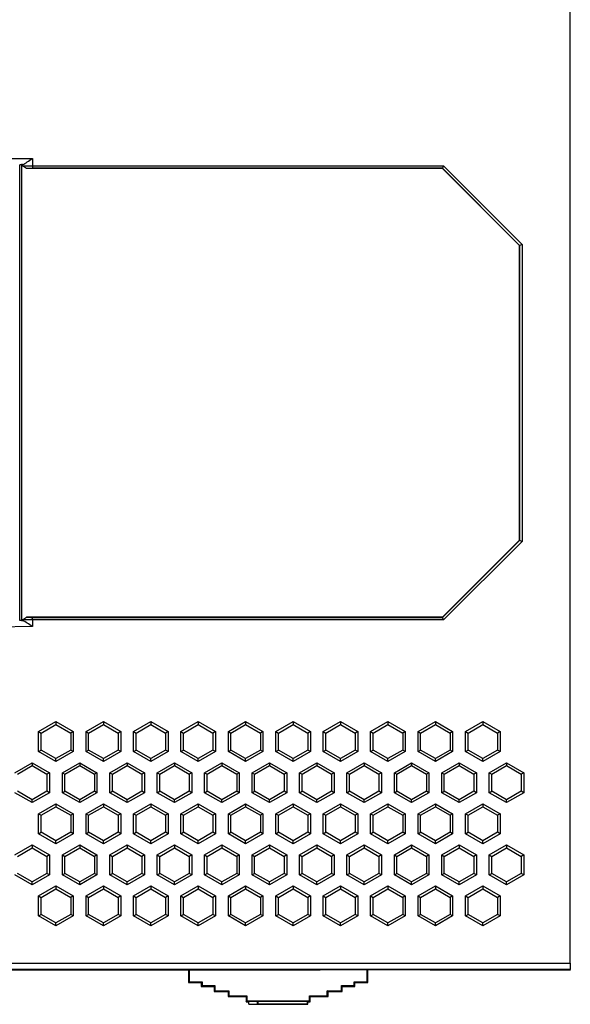
# Model space of a CAD drawing. Units: millimetres. Extents: x 1525 to 1859, y 3677 to 3939.
# Drawn here: x 1571 to 1614, y 3767 to 3844 of the extents above; entities that cross this region are included whole.
import ezdxf

# ---------------------------------------------------------------- set-up
doc = ezdxf.new("R2010")
doc.units = ezdxf.units.MM
doc.layers.add('DWG', color=7, linetype='Continuous', lineweight=30)

msp = doc.modelspace()

# ---------------------------------------------------------------- linework, layer by layer
at = {"layer": 'DWG'}
for p, q in [((1614.091, 3770.526), (1614.091, 3865.085)), ((1567.602, 3833.36), (1572.097, 3833.36)), ((1571.105, 3797.285), (1571.105, 3832.859)), ((1571.337, 3832.882), (1571.254, 3832.882)), ((1571.254, 3832.882), (1571.254, 3797.265)), ((1571.337, 3832.882), (1571.337, 3832.77)), ((1571.337, 3832.77), (1572.097, 3832.77)), ((1572.097, 3833.36), (1572.097, 3832.77)), ((1572.097, 3832.77), (1572.097, 3832.585)), ((1572.097, 3832.77), (1604.212, 3832.77)), ((1604.212, 3832.77), (1604.135, 3832.585)), ((1604.212, 3832.77), (1610.335, 3826.647)), ((1604.129, 3832.57), (1571.631, 3832.57)), ((1604.135, 3832.585), (1572.097, 3832.585)), ((1604.129, 3832.57), (1604.135, 3832.585)), ((1610.135, 3826.564), (1604.129, 3832.57)), ((1610.15, 3826.57), (1604.135, 3832.585)), ((1610.15, 3826.57), (1610.135, 3826.564)), ((1610.135, 3826.564), (1610.135, 3803.541)), ((1610.335, 3826.647), (1610.15, 3826.57)), ((1610.15, 3803.535), (1610.15, 3826.57)), ((1610.335, 3826.647), (1610.335, 3803.458)), ((1604.129, 3797.535), (1610.135, 3803.541)), ((1604.135, 3797.521), (1610.15, 3803.535)), ((1610.335, 3803.458), (1604.212, 3797.335)), ((1610.135, 3803.541), (1610.15, 3803.535)), ((1610.335, 3803.458), (1610.15, 3803.535)), ((1572.097, 3797.335), (1571.337, 3797.335)), ((1571.337, 3797.335), (1571.337, 3797.266)), ((1604.129, 3797.535), (1571.631, 3797.535)), ((1572.097, 3797.335), (1572.097, 3797.521)), ((1572.097, 3797.521), (1604.135, 3797.521)), ((1604.212, 3797.335), (1572.097, 3797.335)), ((1572.097, 3797.335), (1572.097, 3796.802)), ((1604.135, 3797.521), (1604.129, 3797.535)), ((1604.212, 3797.335), (1604.135, 3797.521)), ((1572.097, 3796.802), (1567.602, 3796.724)), ((1571.254, 3797.265), (1571.337, 3797.266)), ((1572.586, 3788.607), (1573.937, 3789.387)), ((1572.786, 3788.491), (1573.937, 3789.156)), ((1573.937, 3789.387), (1573.937, 3789.156)), ((1573.937, 3789.387), (1575.289, 3788.607)), ((1573.937, 3789.156), (1575.088, 3788.491)), ((1576.29, 3788.607), (1577.641, 3789.387)), ((1576.49, 3788.491), (1577.641, 3789.156)), ((1577.641, 3789.387), (1577.641, 3789.156)), ((1577.641, 3789.387), (1578.992, 3788.607)), ((1577.641, 3789.156), (1578.792, 3788.491)), ((1579.993, 3788.607), (1581.345, 3789.387)), ((1580.193, 3788.491), (1581.345, 3789.156)), ((1581.345, 3789.387), (1581.345, 3789.156)), ((1581.345, 3789.387), (1582.696, 3788.607)), ((1581.345, 3789.156), (1582.496, 3788.491)), ((1583.697, 3788.607), (1585.048, 3789.387)), ((1583.897, 3788.491), (1585.048, 3789.156)), ((1585.048, 3789.387), (1586.4, 3788.607)), ((1585.048, 3789.387), (1585.048, 3789.156)), ((1585.048, 3789.156), (1586.199, 3788.491)), ((1587.401, 3788.607), (1588.752, 3789.387)), ((1587.601, 3788.491), (1588.752, 3789.156)), ((1588.752, 3789.387), (1588.752, 3789.156)), ((1588.752, 3789.387), (1590.103, 3788.607)), ((1588.752, 3789.156), (1589.903, 3788.491)), ((1591.104, 3788.607), (1592.456, 3789.387)), ((1591.304, 3788.491), (1592.456, 3789.156)), ((1592.456, 3789.387), (1592.456, 3789.156)), ((1592.456, 3789.387), (1593.807, 3788.607)), ((1592.456, 3789.156), (1593.607, 3788.491)), ((1594.808, 3788.607), (1596.159, 3789.387)), ((1595.008, 3788.491), (1596.159, 3789.156)), ((1596.159, 3789.387), (1596.159, 3789.156)), ((1596.159, 3789.387), (1597.511, 3788.607)), ((1596.159, 3789.156), (1597.31, 3788.491)), ((1598.512, 3788.607), (1599.863, 3789.387)), ((1598.712, 3788.491), (1599.863, 3789.156)), ((1599.863, 3789.387), (1599.863, 3789.156)), ((1599.863, 3789.387), (1601.214, 3788.607)), ((1599.863, 3789.156), (1601.014, 3788.491)), ((1602.215, 3788.607), (1603.567, 3789.387)), ((1602.415, 3788.491), (1603.567, 3789.156)), ((1603.567, 3789.387), (1603.567, 3789.156)), ((1603.567, 3789.387), (1604.918, 3788.607)), ((1603.567, 3789.156), (1604.718, 3788.491)), ((1605.919, 3788.607), (1607.27, 3789.387)), ((1606.119, 3788.491), (1607.27, 3789.156)), ((1607.27, 3789.387), (1608.622, 3788.607)), ((1607.27, 3789.387), (1607.27, 3789.156)), ((1607.27, 3789.156), (1608.421, 3788.491)), ((1572.586, 3788.607), (1572.786, 3788.491)), ((1572.586, 3787.046), (1572.586, 3788.607)), ((1572.786, 3787.162), (1572.786, 3788.491)), ((1575.289, 3788.607), (1575.088, 3788.491)), ((1575.088, 3788.491), (1575.088, 3787.162)), ((1575.289, 3788.607), (1575.289, 3787.046)), ((1576.29, 3787.046), (1576.29, 3788.607)), ((1576.29, 3788.607), (1576.49, 3788.491)), ((1576.49, 3787.162), (1576.49, 3788.491)), ((1578.992, 3788.607), (1578.792, 3788.491)), ((1578.792, 3788.491), (1578.792, 3787.162)), ((1578.992, 3788.607), (1578.992, 3787.046)), ((1579.993, 3787.046), (1579.993, 3788.607)), ((1579.993, 3788.607), (1580.193, 3788.491)), ((1580.193, 3787.162), (1580.193, 3788.491)), ((1582.696, 3788.607), (1582.496, 3788.491)), ((1582.496, 3788.491), (1582.496, 3787.162)), ((1582.696, 3788.607), (1582.696, 3787.046)), ((1583.697, 3788.607), (1583.897, 3788.491)), ((1583.697, 3787.046), (1583.697, 3788.607)), ((1583.897, 3787.162), (1583.897, 3788.491)), ((1586.4, 3788.607), (1586.199, 3788.491)), ((1586.199, 3788.491), (1586.199, 3787.162)), ((1586.4, 3788.607), (1586.4, 3787.046)), ((1587.401, 3787.046), (1587.401, 3788.607)), ((1587.401, 3788.607), (1587.601, 3788.491)), ((1587.601, 3787.162), (1587.601, 3788.491)), ((1590.103, 3788.607), (1589.903, 3788.491)), ((1589.903, 3788.491), (1589.903, 3787.162)), ((1590.103, 3788.607), (1590.103, 3787.046)), ((1591.104, 3788.607), (1591.304, 3788.491)), ((1591.104, 3787.046), (1591.104, 3788.607)), ((1591.304, 3787.162), (1591.304, 3788.491)), ((1593.807, 3788.607), (1593.607, 3788.491)), ((1593.607, 3788.491), (1593.607, 3787.162)), ((1593.807, 3788.607), (1593.807, 3787.046)), ((1594.808, 3787.046), (1594.808, 3788.607)), ((1594.808, 3788.607), (1595.008, 3788.491)), ((1595.008, 3787.162), (1595.008, 3788.491)), ((1597.511, 3788.607), (1597.31, 3788.491)), ((1597.31, 3788.491), (1597.31, 3787.162)), ((1597.511, 3788.607), (1597.511, 3787.046)), ((1598.512, 3788.607), (1598.712, 3788.491)), ((1598.512, 3787.046), (1598.512, 3788.607)), ((1598.712, 3787.162), (1598.712, 3788.491)), ((1601.214, 3788.607), (1601.014, 3788.491)), ((1601.014, 3788.491), (1601.014, 3787.162)), ((1601.214, 3788.607), (1601.214, 3787.046)), ((1602.215, 3787.046), (1602.215, 3788.607)), ((1602.215, 3788.607), (1602.415, 3788.491)), ((1602.415, 3787.162), (1602.415, 3788.491)), ((1604.918, 3788.607), (1604.718, 3788.491)), ((1604.718, 3788.491), (1604.718, 3787.162)), ((1604.918, 3788.607), (1604.918, 3787.046)), ((1605.919, 3787.046), (1605.919, 3788.607)), ((1605.919, 3788.607), (1606.119, 3788.491)), ((1606.119, 3787.162), (1606.119, 3788.491)), ((1608.622, 3788.607), (1608.421, 3788.491)), ((1608.421, 3788.491), (1608.421, 3787.162)), ((1608.622, 3788.607), (1608.622, 3787.046)), ((1572.586, 3787.046), (1572.786, 3787.162)), ((1573.937, 3786.266), (1572.586, 3787.046)), ((1573.937, 3786.497), (1572.786, 3787.162)), ((1575.088, 3787.162), (1573.937, 3786.497)), ((1575.289, 3787.046), (1573.937, 3786.266)), ((1575.289, 3787.046), (1575.088, 3787.162)), ((1576.29, 3787.046), (1576.49, 3787.162)), ((1577.641, 3786.266), (1576.29, 3787.046)), ((1577.641, 3786.497), (1576.49, 3787.162)), ((1578.792, 3787.162), (1577.641, 3786.497)), ((1578.992, 3787.046), (1577.641, 3786.266)), ((1578.992, 3787.046), (1578.792, 3787.162)), ((1579.993, 3787.046), (1580.193, 3787.162)), ((1581.345, 3786.266), (1579.993, 3787.046)), ((1581.345, 3786.497), (1580.193, 3787.162)), ((1582.496, 3787.162), (1581.345, 3786.497)), ((1582.696, 3787.046), (1581.345, 3786.266)), ((1582.696, 3787.046), (1582.496, 3787.162)), ((1583.697, 3787.046), (1583.897, 3787.162)), ((1585.048, 3786.266), (1583.697, 3787.046)), ((1585.048, 3786.497), (1583.897, 3787.162)), ((1586.199, 3787.162), (1585.048, 3786.497)), ((1586.4, 3787.046), (1585.048, 3786.266)), ((1586.4, 3787.046), (1586.199, 3787.162)), ((1587.401, 3787.046), (1587.601, 3787.162)), ((1588.752, 3786.266), (1587.401, 3787.046)), ((1588.752, 3786.497), (1587.601, 3787.162)), ((1589.903, 3787.162), (1588.752, 3786.497)), ((1590.103, 3787.046), (1588.752, 3786.266)), ((1590.103, 3787.046), (1589.903, 3787.162)), ((1591.104, 3787.046), (1591.304, 3787.162)), ((1592.456, 3786.266), (1591.104, 3787.046)), ((1592.456, 3786.497), (1591.304, 3787.162)), ((1593.607, 3787.162), (1592.456, 3786.497)), ((1593.807, 3787.046), (1592.456, 3786.266)), ((1593.807, 3787.046), (1593.607, 3787.162)), ((1594.808, 3787.046), (1595.008, 3787.162)), ((1596.159, 3786.266), (1594.808, 3787.046)), ((1596.159, 3786.497), (1595.008, 3787.162)), ((1597.31, 3787.162), (1596.159, 3786.497)), ((1597.511, 3787.046), (1596.159, 3786.266)), ((1597.511, 3787.046), (1597.31, 3787.162)), ((1598.512, 3787.046), (1598.712, 3787.162)), ((1599.863, 3786.266), (1598.512, 3787.046)), ((1599.863, 3786.497), (1598.712, 3787.162)), ((1601.014, 3787.162), (1599.863, 3786.497)), ((1601.214, 3787.046), (1599.863, 3786.266)), ((1601.214, 3787.046), (1601.014, 3787.162)), ((1602.215, 3787.046), (1602.415, 3787.162)), ((1603.567, 3786.266), (1602.215, 3787.046)), ((1603.567, 3786.497), (1602.415, 3787.162)), ((1604.718, 3787.162), (1603.567, 3786.497)), ((1604.918, 3787.046), (1603.567, 3786.266)), ((1604.918, 3787.046), (1604.718, 3787.162)), ((1605.919, 3787.046), (1606.119, 3787.162)), ((1607.27, 3786.266), (1605.919, 3787.046)), ((1607.27, 3786.497), (1606.119, 3787.162)), ((1608.421, 3787.162), (1607.27, 3786.497)), ((1608.622, 3787.046), (1607.27, 3786.266)), ((1608.622, 3787.046), (1608.421, 3787.162)), ((1570.734, 3785.394), (1572.085, 3786.174)), ((1570.934, 3785.279), (1572.085, 3785.943)), ((1572.085, 3786.174), (1572.085, 3785.943)), ((1572.085, 3786.174), (1573.437, 3785.394)), ((1572.085, 3785.943), (1573.236, 3785.279)), ((1573.937, 3786.266), (1573.937, 3786.497)), ((1574.438, 3785.394), (1575.789, 3786.174)), ((1574.638, 3785.279), (1575.789, 3785.943)), ((1575.789, 3786.174), (1577.14, 3785.394)), ((1575.789, 3786.174), (1575.789, 3785.943)), ((1575.789, 3785.943), (1576.94, 3785.279)), ((1577.641, 3786.266), (1577.641, 3786.497)), ((1578.141, 3785.394), (1579.493, 3786.174)), ((1578.342, 3785.279), (1579.493, 3785.943)), ((1579.493, 3786.174), (1579.493, 3785.943)), ((1579.493, 3786.174), (1580.844, 3785.394)), ((1579.493, 3785.943), (1580.644, 3785.279)), ((1581.345, 3786.266), (1581.345, 3786.497)), ((1581.845, 3785.394), (1583.196, 3786.174)), ((1582.045, 3785.279), (1583.196, 3785.943)), ((1583.196, 3786.174), (1583.196, 3785.943)), ((1583.196, 3786.174), (1584.548, 3785.394)), ((1583.196, 3785.943), (1584.348, 3785.279)), ((1585.048, 3786.266), (1585.048, 3786.497)), ((1585.549, 3785.394), (1586.9, 3786.174)), ((1585.749, 3785.279), (1586.9, 3785.943)), ((1586.9, 3786.174), (1586.9, 3785.943)), ((1586.9, 3786.174), (1588.251, 3785.394)), ((1586.9, 3785.943), (1588.051, 3785.279)), ((1588.752, 3786.266), (1588.752, 3786.497)), ((1589.252, 3785.394), (1590.604, 3786.174)), ((1589.453, 3785.279), (1590.604, 3785.943)), ((1590.604, 3786.174), (1591.955, 3785.394)), ((1590.604, 3786.174), (1590.604, 3785.943)), ((1590.604, 3785.943), (1591.755, 3785.279)), ((1592.456, 3786.266), (1592.456, 3786.497)), ((1592.956, 3785.394), (1594.307, 3786.174)), ((1593.156, 3785.279), (1594.307, 3785.943)), ((1594.307, 3786.174), (1595.659, 3785.394)), ((1594.307, 3786.174), (1594.307, 3785.943)), ((1594.307, 3785.943), (1595.459, 3785.279)), ((1596.159, 3786.266), (1596.159, 3786.497)), ((1596.66, 3785.394), (1598.011, 3786.174)), ((1596.86, 3785.279), (1598.011, 3785.943)), ((1598.011, 3786.174), (1599.362, 3785.394)), ((1598.011, 3786.174), (1598.011, 3785.943)), ((1598.011, 3785.943), (1599.162, 3785.279)), ((1599.863, 3786.266), (1599.863, 3786.497)), ((1600.363, 3785.394), (1601.715, 3786.174)), ((1600.564, 3785.279), (1601.715, 3785.943)), ((1601.715, 3786.174), (1603.066, 3785.394)), ((1601.715, 3786.174), (1601.715, 3785.943)), ((1601.715, 3785.943), (1602.866, 3785.279)), ((1603.567, 3786.266), (1603.567, 3786.497)), ((1604.067, 3785.394), (1605.418, 3786.174)), ((1604.267, 3785.279), (1605.418, 3785.943)), ((1605.418, 3786.174), (1606.77, 3785.394)), ((1605.418, 3786.174), (1605.418, 3785.943)), ((1605.418, 3785.943), (1606.57, 3785.279)), ((1607.27, 3786.266), (1607.27, 3786.497)), ((1607.771, 3785.394), (1609.122, 3786.174)), ((1607.971, 3785.279), (1609.122, 3785.943)), ((1609.122, 3786.174), (1610.474, 3785.394)), ((1609.122, 3786.174), (1609.122, 3785.943)), ((1609.122, 3785.943), (1610.273, 3785.279)), ((1573.437, 3785.394), (1573.236, 3785.279)), ((1573.236, 3785.279), (1573.236, 3783.949)), ((1573.437, 3785.394), (1573.437, 3783.834)), ((1574.438, 3785.394), (1574.638, 3785.279)), ((1574.438, 3783.834), (1574.438, 3785.394)), ((1574.638, 3783.949), (1574.638, 3785.279)), ((1577.14, 3785.394), (1576.94, 3785.279)), ((1576.94, 3785.279), (1576.94, 3783.949)), ((1577.14, 3785.394), (1577.14, 3783.834)), ((1578.141, 3785.394), (1578.342, 3785.279)), ((1578.141, 3783.834), (1578.141, 3785.394)), ((1578.342, 3783.949), (1578.342, 3785.279)), ((1580.844, 3785.394), (1580.644, 3785.279)), ((1580.644, 3785.279), (1580.644, 3783.949)), ((1580.844, 3785.394), (1580.844, 3783.834)), ((1581.845, 3785.394), (1582.045, 3785.279)), ((1581.845, 3783.834), (1581.845, 3785.394)), ((1582.045, 3783.949), (1582.045, 3785.279)), ((1584.548, 3785.394), (1584.348, 3785.279)), ((1584.348, 3785.279), (1584.348, 3783.949)), ((1584.548, 3785.394), (1584.548, 3783.834)), ((1585.549, 3785.394), (1585.749, 3785.279)), ((1585.549, 3783.834), (1585.549, 3785.394)), ((1585.749, 3783.949), (1585.749, 3785.279)), ((1588.251, 3785.394), (1588.051, 3785.279)), ((1588.051, 3785.279), (1588.051, 3783.949)), ((1588.251, 3785.394), (1588.251, 3783.834)), ((1589.252, 3783.834), (1589.252, 3785.394)), ((1589.252, 3785.394), (1589.453, 3785.279)), ((1589.453, 3783.949), (1589.453, 3785.279)), ((1591.955, 3785.394), (1591.755, 3785.279)), ((1591.755, 3785.279), (1591.755, 3783.949)), ((1591.955, 3785.394), (1591.955, 3783.834)), ((1592.956, 3783.834), (1592.956, 3785.394)), ((1592.956, 3785.394), (1593.156, 3785.279)), ((1593.156, 3783.949), (1593.156, 3785.279)), ((1595.659, 3785.394), (1595.459, 3785.279)), ((1595.459, 3785.279), (1595.459, 3783.949)), ((1595.659, 3785.394), (1595.659, 3783.834)), ((1596.66, 3785.394), (1596.86, 3785.279)), ((1596.66, 3783.834), (1596.66, 3785.394)), ((1596.86, 3783.949), (1596.86, 3785.279)), ((1599.362, 3785.394), (1599.162, 3785.279)), ((1599.162, 3785.279), (1599.162, 3783.949)), ((1599.362, 3785.394), (1599.362, 3783.834)), ((1600.363, 3785.394), (1600.564, 3785.279)), ((1600.363, 3783.834), (1600.363, 3785.394)), ((1600.564, 3783.949), (1600.564, 3785.279)), ((1603.066, 3785.394), (1602.866, 3785.279)), ((1602.866, 3785.279), (1602.866, 3783.949)), ((1603.066, 3785.394), (1603.066, 3783.834)), ((1604.067, 3783.834), (1604.067, 3785.394)), ((1604.067, 3785.394), (1604.267, 3785.279)), ((1604.267, 3783.949), (1604.267, 3785.279)), ((1606.77, 3785.394), (1606.57, 3785.279)), ((1606.57, 3785.279), (1606.57, 3783.949)), ((1606.77, 3785.394), (1606.77, 3783.834)), ((1607.771, 3783.834), (1607.771, 3785.394)), ((1607.771, 3785.394), (1607.971, 3785.279)), ((1607.971, 3783.949), (1607.971, 3785.279)), ((1610.474, 3785.394), (1610.273, 3785.279)), ((1610.273, 3785.279), (1610.273, 3783.949)), ((1610.474, 3785.394), (1610.474, 3783.834)), ((1572.085, 3783.054), (1570.734, 3783.834)), ((1572.085, 3783.285), (1570.934, 3783.949)), ((1573.236, 3783.949), (1572.085, 3783.285)), ((1573.437, 3783.834), (1572.085, 3783.054)), ((1573.437, 3783.834), (1573.236, 3783.949)), ((1574.438, 3783.834), (1574.638, 3783.949)), ((1575.789, 3783.054), (1574.438, 3783.834)), ((1575.789, 3783.285), (1574.638, 3783.949)), ((1576.94, 3783.949), (1575.789, 3783.285)), ((1577.14, 3783.834), (1575.789, 3783.054)), ((1577.14, 3783.834), (1576.94, 3783.949)), ((1578.141, 3783.834), (1578.342, 3783.949)), ((1579.493, 3783.054), (1578.141, 3783.834)), ((1579.493, 3783.285), (1578.342, 3783.949)), ((1580.644, 3783.949), (1579.493, 3783.285)), ((1580.844, 3783.834), (1579.493, 3783.054)), ((1580.844, 3783.834), (1580.644, 3783.949)), ((1581.845, 3783.834), (1582.045, 3783.949)), ((1583.196, 3783.054), (1581.845, 3783.834)), ((1583.196, 3783.285), (1582.045, 3783.949)), ((1584.348, 3783.949), (1583.196, 3783.285)), ((1584.548, 3783.834), (1583.196, 3783.054)), ((1584.548, 3783.834), (1584.348, 3783.949)), ((1585.549, 3783.834), (1585.749, 3783.949)), ((1586.9, 3783.054), (1585.549, 3783.834)), ((1586.9, 3783.285), (1585.749, 3783.949)), ((1588.051, 3783.949), (1586.9, 3783.285)), ((1588.251, 3783.834), (1586.9, 3783.054)), ((1588.251, 3783.834), (1588.051, 3783.949)), ((1589.252, 3783.834), (1589.453, 3783.949)), ((1590.604, 3783.054), (1589.252, 3783.834)), ((1590.604, 3783.285), (1589.453, 3783.949)), ((1591.755, 3783.949), (1590.604, 3783.285)), ((1591.955, 3783.834), (1590.604, 3783.054)), ((1591.955, 3783.834), (1591.755, 3783.949)), ((1592.956, 3783.834), (1593.156, 3783.949)), ((1594.307, 3783.054), (1592.956, 3783.834)), ((1594.307, 3783.285), (1593.156, 3783.949)), ((1595.459, 3783.949), (1594.307, 3783.285)), ((1595.659, 3783.834), (1594.307, 3783.054)), ((1595.659, 3783.834), (1595.459, 3783.949)), ((1596.66, 3783.834), (1596.86, 3783.949)), ((1598.011, 3783.054), (1596.66, 3783.834)), ((1598.011, 3783.285), (1596.86, 3783.949)), ((1599.162, 3783.949), (1598.011, 3783.285)), ((1599.362, 3783.834), (1598.011, 3783.054)), ((1599.362, 3783.834), (1599.162, 3783.949)), ((1600.363, 3783.834), (1600.564, 3783.949)), ((1601.715, 3783.054), (1600.363, 3783.834)), ((1601.715, 3783.285), (1600.564, 3783.949)), ((1602.866, 3783.949), (1601.715, 3783.285)), ((1603.066, 3783.834), (1601.715, 3783.054)), ((1603.066, 3783.834), (1602.866, 3783.949)), ((1604.067, 3783.834), (1604.267, 3783.949)), ((1605.418, 3783.054), (1604.067, 3783.834)), ((1605.418, 3783.285), (1604.267, 3783.949)), ((1606.57, 3783.949), (1605.418, 3783.285)), ((1606.77, 3783.834), (1605.418, 3783.054)), ((1606.77, 3783.834), (1606.57, 3783.949)), ((1607.771, 3783.834), (1607.971, 3783.949)), ((1609.122, 3783.054), (1607.771, 3783.834)), ((1609.122, 3783.285), (1607.971, 3783.949)), ((1610.273, 3783.949), (1609.122, 3783.285)), ((1610.474, 3783.834), (1609.122, 3783.054)), ((1610.474, 3783.834), (1610.273, 3783.949)), ((1572.085, 3783.054), (1572.085, 3783.285)), ((1572.586, 3782.187), (1573.937, 3782.967)), ((1572.786, 3782.071), (1573.937, 3782.736)), ((1573.937, 3782.967), (1575.289, 3782.187)), ((1573.937, 3782.967), (1573.937, 3782.736)), ((1573.937, 3782.736), (1575.088, 3782.071)), ((1575.789, 3783.054), (1575.789, 3783.285)), ((1576.29, 3782.187), (1577.641, 3782.967)), ((1576.49, 3782.071), (1577.641, 3782.736)), ((1577.641, 3782.967), (1577.641, 3782.736)), ((1577.641, 3782.967), (1578.992, 3782.187)), ((1577.641, 3782.736), (1578.792, 3782.071)), ((1579.493, 3783.054), (1579.493, 3783.285)), ((1579.993, 3782.187), (1581.345, 3782.967)), ((1580.193, 3782.071), (1581.345, 3782.736)), ((1581.345, 3782.967), (1581.345, 3782.736)), ((1581.345, 3782.967), (1582.696, 3782.187)), ((1581.345, 3782.736), (1582.496, 3782.071)), ((1583.196, 3783.054), (1583.196, 3783.285)), ((1583.697, 3782.187), (1585.048, 3782.967)), ((1583.897, 3782.071), (1585.048, 3782.736)), ((1585.048, 3782.967), (1586.4, 3782.187)), ((1585.048, 3782.967), (1585.048, 3782.736)), ((1585.048, 3782.736), (1586.199, 3782.071)), ((1586.9, 3783.054), (1586.9, 3783.285)), ((1587.401, 3782.187), (1588.752, 3782.967)), ((1587.601, 3782.071), (1588.752, 3782.736)), ((1588.752, 3782.967), (1590.103, 3782.187)), ((1588.752, 3782.967), (1588.752, 3782.736)), ((1588.752, 3782.736), (1589.903, 3782.071)), ((1590.604, 3783.054), (1590.604, 3783.285)), ((1591.104, 3782.187), (1592.456, 3782.967)), ((1591.304, 3782.071), (1592.456, 3782.736)), ((1592.456, 3782.967), (1593.807, 3782.187)), ((1592.456, 3782.967), (1592.456, 3782.736)), ((1592.456, 3782.736), (1593.607, 3782.071)), ((1594.307, 3783.054), (1594.307, 3783.285)), ((1594.808, 3782.187), (1596.159, 3782.967)), ((1595.008, 3782.071), (1596.159, 3782.736)), ((1596.159, 3782.967), (1597.511, 3782.187)), ((1596.159, 3782.967), (1596.159, 3782.736)), ((1596.159, 3782.736), (1597.31, 3782.071)), ((1598.011, 3783.054), (1598.011, 3783.285)), ((1598.512, 3782.187), (1599.863, 3782.967)), ((1598.712, 3782.071), (1599.863, 3782.736)), ((1599.863, 3782.967), (1601.214, 3782.187)), ((1599.863, 3782.967), (1599.863, 3782.736)), ((1599.863, 3782.736), (1601.014, 3782.071)), ((1601.715, 3783.054), (1601.715, 3783.285)), ((1602.215, 3782.187), (1603.567, 3782.967)), ((1602.415, 3782.071), (1603.567, 3782.736)), ((1603.567, 3782.967), (1604.918, 3782.187)), ((1603.567, 3782.967), (1603.567, 3782.736)), ((1603.567, 3782.736), (1604.718, 3782.071)), ((1605.418, 3783.054), (1605.418, 3783.285)), ((1605.919, 3782.187), (1607.27, 3782.967)), ((1606.119, 3782.071), (1607.27, 3782.736)), ((1607.27, 3782.967), (1607.27, 3782.736)), ((1607.27, 3782.967), (1608.622, 3782.187)), ((1607.27, 3782.736), (1608.421, 3782.071)), ((1609.122, 3783.054), (1609.122, 3783.285)), ((1572.586, 3780.626), (1572.586, 3782.187)), ((1572.586, 3782.187), (1572.786, 3782.071)), ((1572.786, 3780.742), (1572.786, 3782.071)), ((1575.289, 3782.187), (1575.088, 3782.071)), ((1575.088, 3782.071), (1575.088, 3780.742)), ((1575.289, 3782.187), (1575.289, 3780.626)), ((1576.29, 3780.626), (1576.29, 3782.187)), ((1576.29, 3782.187), (1576.49, 3782.071)), ((1576.49, 3780.742), (1576.49, 3782.071)), ((1578.992, 3782.187), (1578.792, 3782.071)), ((1578.792, 3782.071), (1578.792, 3780.742)), ((1578.992, 3782.187), (1578.992, 3780.626)), ((1579.993, 3782.187), (1580.193, 3782.071)), ((1579.993, 3780.626), (1579.993, 3782.187)), ((1580.193, 3780.742), (1580.193, 3782.071)), ((1582.696, 3782.187), (1582.496, 3782.071)), ((1582.496, 3782.071), (1582.496, 3780.742)), ((1582.696, 3782.187), (1582.696, 3780.626)), ((1583.697, 3780.626), (1583.697, 3782.187)), ((1583.697, 3782.187), (1583.897, 3782.071)), ((1583.897, 3780.742), (1583.897, 3782.071)), ((1586.4, 3782.187), (1586.199, 3782.071)), ((1586.199, 3782.071), (1586.199, 3780.742)), ((1586.4, 3782.187), (1586.4, 3780.626)), ((1587.401, 3780.626), (1587.401, 3782.187)), ((1587.401, 3782.187), (1587.601, 3782.071)), ((1587.601, 3780.742), (1587.601, 3782.071)), ((1590.103, 3782.187), (1589.903, 3782.071)), ((1589.903, 3782.071), (1589.903, 3780.742)), ((1590.103, 3782.187), (1590.103, 3780.626)), ((1591.104, 3782.187), (1591.304, 3782.071)), ((1591.104, 3780.626), (1591.104, 3782.187)), ((1591.304, 3780.742), (1591.304, 3782.071)), ((1593.807, 3782.187), (1593.607, 3782.071)), ((1593.607, 3782.071), (1593.607, 3780.742)), ((1593.807, 3782.187), (1593.807, 3780.626)), ((1594.808, 3782.187), (1595.008, 3782.071)), ((1594.808, 3780.626), (1594.808, 3782.187)), ((1595.008, 3780.742), (1595.008, 3782.071)), ((1597.511, 3782.187), (1597.31, 3782.071)), ((1597.31, 3782.071), (1597.31, 3780.742)), ((1597.511, 3782.187), (1597.511, 3780.626)), ((1598.512, 3782.187), (1598.712, 3782.071)), ((1598.512, 3780.626), (1598.512, 3782.187)), ((1598.712, 3780.742), (1598.712, 3782.071)), ((1601.214, 3782.187), (1601.014, 3782.071)), ((1601.014, 3782.071), (1601.014, 3780.742)), ((1601.214, 3782.187), (1601.214, 3780.626)), ((1602.215, 3782.187), (1602.415, 3782.071)), ((1602.215, 3780.626), (1602.215, 3782.187)), ((1602.415, 3780.742), (1602.415, 3782.071)), ((1604.918, 3782.187), (1604.718, 3782.071)), ((1604.718, 3782.071), (1604.718, 3780.742)), ((1604.918, 3782.187), (1604.918, 3780.626)), ((1605.919, 3780.626), (1605.919, 3782.187)), ((1605.919, 3782.187), (1606.119, 3782.071)), ((1606.119, 3780.742), (1606.119, 3782.071)), ((1608.622, 3782.187), (1608.421, 3782.071)), ((1608.421, 3782.071), (1608.421, 3780.742)), ((1608.622, 3782.187), (1608.622, 3780.626)), ((1572.586, 3780.626), (1572.786, 3780.742)), ((1573.937, 3779.846), (1572.586, 3780.626)), ((1573.937, 3780.077), (1572.786, 3780.742)), ((1575.088, 3780.742), (1573.937, 3780.077)), ((1575.289, 3780.626), (1573.937, 3779.846)), ((1575.289, 3780.626), (1575.088, 3780.742)), ((1576.29, 3780.626), (1576.49, 3780.742)), ((1577.641, 3779.846), (1576.29, 3780.626)), ((1577.641, 3780.077), (1576.49, 3780.742)), ((1578.792, 3780.742), (1577.641, 3780.077)), ((1578.992, 3780.626), (1577.641, 3779.846)), ((1578.992, 3780.626), (1578.792, 3780.742)), ((1579.993, 3780.626), (1580.193, 3780.742)), ((1581.345, 3779.846), (1579.993, 3780.626)), ((1581.345, 3780.077), (1580.193, 3780.742)), ((1582.496, 3780.742), (1581.345, 3780.077)), ((1582.696, 3780.626), (1581.345, 3779.846)), ((1582.696, 3780.626), (1582.496, 3780.742)), ((1583.697, 3780.626), (1583.897, 3780.742)), ((1585.048, 3779.846), (1583.697, 3780.626)), ((1585.048, 3780.077), (1583.897, 3780.742)), ((1586.199, 3780.742), (1585.048, 3780.077)), ((1586.4, 3780.626), (1585.048, 3779.846)), ((1586.4, 3780.626), (1586.199, 3780.742)), ((1587.401, 3780.626), (1587.601, 3780.742)), ((1588.752, 3779.846), (1587.401, 3780.626)), ((1588.752, 3780.077), (1587.601, 3780.742)), ((1589.903, 3780.742), (1588.752, 3780.077)), ((1590.103, 3780.626), (1588.752, 3779.846)), ((1590.103, 3780.626), (1589.903, 3780.742)), ((1591.104, 3780.626), (1591.304, 3780.742)), ((1592.456, 3779.846), (1591.104, 3780.626)), ((1592.456, 3780.077), (1591.304, 3780.742)), ((1593.607, 3780.742), (1592.456, 3780.077)), ((1593.807, 3780.626), (1592.456, 3779.846)), ((1593.807, 3780.626), (1593.607, 3780.742)), ((1594.808, 3780.626), (1595.008, 3780.742)), ((1596.159, 3779.846), (1594.808, 3780.626)), ((1596.159, 3780.077), (1595.008, 3780.742)), ((1597.31, 3780.742), (1596.159, 3780.077)), ((1597.511, 3780.626), (1596.159, 3779.846)), ((1597.511, 3780.626), (1597.31, 3780.742)), ((1598.512, 3780.626), (1598.712, 3780.742)), ((1599.863, 3779.846), (1598.512, 3780.626)), ((1599.863, 3780.077), (1598.712, 3780.742)), ((1601.014, 3780.742), (1599.863, 3780.077)), ((1601.214, 3780.626), (1599.863, 3779.846)), ((1601.214, 3780.626), (1601.014, 3780.742)), ((1602.215, 3780.626), (1602.415, 3780.742)), ((1603.567, 3779.846), (1602.215, 3780.626)), ((1603.567, 3780.077), (1602.415, 3780.742)), ((1604.718, 3780.742), (1603.567, 3780.077)), ((1604.918, 3780.626), (1603.567, 3779.846)), ((1604.918, 3780.626), (1604.718, 3780.742)), ((1605.919, 3780.626), (1606.119, 3780.742)), ((1607.27, 3779.846), (1605.919, 3780.626)), ((1607.27, 3780.077), (1606.119, 3780.742)), ((1608.421, 3780.742), (1607.27, 3780.077)), ((1608.622, 3780.626), (1607.27, 3779.846)), ((1608.622, 3780.626), (1608.421, 3780.742)), ((1570.734, 3778.974), (1572.085, 3779.755)), ((1572.085, 3779.755), (1573.437, 3778.974)), ((1572.085, 3779.755), (1572.085, 3779.523)), ((1573.937, 3779.846), (1573.937, 3780.077)), ((1574.438, 3778.974), (1575.789, 3779.755)), ((1575.789, 3779.755), (1577.14, 3778.974)), ((1575.789, 3779.755), (1575.789, 3779.523)), ((1577.641, 3779.846), (1577.641, 3780.077)), ((1578.141, 3778.974), (1579.493, 3779.755)), ((1579.493, 3779.755), (1580.844, 3778.974)), ((1579.493, 3779.755), (1579.493, 3779.523)), ((1581.345, 3779.846), (1581.345, 3780.077)), ((1581.845, 3778.974), (1583.196, 3779.755)), ((1583.196, 3779.755), (1584.548, 3778.974)), ((1583.196, 3779.755), (1583.196, 3779.523)), ((1585.048, 3779.846), (1585.048, 3780.077)), ((1585.549, 3778.974), (1586.9, 3779.755)), ((1586.9, 3779.755), (1588.251, 3778.974)), ((1586.9, 3779.755), (1586.9, 3779.523)), ((1588.752, 3779.846), (1588.752, 3780.077)), ((1589.252, 3778.974), (1590.604, 3779.755)), ((1590.604, 3779.755), (1591.955, 3778.974)), ((1590.604, 3779.755), (1590.604, 3779.523)), ((1592.456, 3779.846), (1592.456, 3780.077)), ((1592.956, 3778.974), (1594.307, 3779.755)), ((1594.307, 3779.755), (1595.659, 3778.974)), ((1594.307, 3779.755), (1594.307, 3779.523)), ((1596.159, 3779.846), (1596.159, 3780.077)), ((1596.66, 3778.974), (1598.011, 3779.755)), ((1598.011, 3779.755), (1599.362, 3778.974)), ((1598.011, 3779.755), (1598.011, 3779.523)), ((1599.863, 3779.846), (1599.863, 3780.077)), ((1600.363, 3778.974), (1601.715, 3779.755)), ((1601.715, 3779.755), (1601.715, 3779.523)), ((1601.715, 3779.755), (1603.066, 3778.974)), ((1603.567, 3779.846), (1603.567, 3780.077)), ((1604.067, 3778.974), (1605.418, 3779.755)), ((1605.418, 3779.755), (1605.418, 3779.523)), ((1605.418, 3779.755), (1606.77, 3778.974)), ((1607.27, 3779.846), (1607.27, 3780.077)), ((1607.771, 3778.974), (1609.122, 3779.755)), ((1609.122, 3779.755), (1609.122, 3779.523)), ((1609.122, 3779.755), (1610.474, 3778.974)), ((1570.934, 3778.859), (1572.085, 3779.523)), ((1572.085, 3779.523), (1573.236, 3778.859)), ((1573.437, 3778.974), (1573.236, 3778.859)), ((1573.236, 3778.859), (1573.236, 3777.53)), ((1573.437, 3778.974), (1573.437, 3777.414)), ((1574.438, 3777.414), (1574.438, 3778.974)), ((1574.438, 3778.974), (1574.638, 3778.859)), ((1574.638, 3778.859), (1575.789, 3779.523)), ((1574.638, 3777.53), (1574.638, 3778.859)), ((1575.789, 3779.523), (1576.94, 3778.859)), ((1577.14, 3778.974), (1576.94, 3778.859)), ((1576.94, 3778.859), (1576.94, 3777.53)), ((1577.14, 3778.974), (1577.14, 3777.414)), ((1578.141, 3778.974), (1578.342, 3778.859)), ((1578.141, 3777.414), (1578.141, 3778.974)), ((1578.342, 3778.859), (1579.493, 3779.523)), ((1578.342, 3777.53), (1578.342, 3778.859)), ((1579.493, 3779.523), (1580.644, 3778.859)), ((1580.844, 3778.974), (1580.644, 3778.859)), ((1580.644, 3778.859), (1580.644, 3777.53)), ((1580.844, 3778.974), (1580.844, 3777.414)), ((1581.845, 3778.974), (1582.045, 3778.859)), ((1581.845, 3777.414), (1581.845, 3778.974)), ((1582.045, 3778.859), (1583.196, 3779.523)), ((1582.045, 3777.53), (1582.045, 3778.859)), ((1583.196, 3779.523), (1584.348, 3778.859)), ((1584.548, 3778.974), (1584.348, 3778.859)), ((1584.348, 3778.859), (1584.348, 3777.53)), ((1584.548, 3778.974), (1584.548, 3777.414)), ((1585.549, 3777.414), (1585.549, 3778.974)), ((1585.549, 3778.974), (1585.749, 3778.859)), ((1585.749, 3778.859), (1586.9, 3779.523)), ((1585.749, 3777.53), (1585.749, 3778.859)), ((1586.9, 3779.523), (1588.051, 3778.859)), ((1588.251, 3778.974), (1588.051, 3778.859)), ((1588.051, 3778.859), (1588.051, 3777.53)), ((1588.251, 3778.974), (1588.251, 3777.414)), ((1589.252, 3777.414), (1589.252, 3778.974)), ((1589.252, 3778.974), (1589.453, 3778.859)), ((1589.453, 3778.859), (1590.604, 3779.523)), ((1589.453, 3777.53), (1589.453, 3778.859)), ((1590.604, 3779.523), (1591.755, 3778.859)), ((1591.955, 3778.974), (1591.755, 3778.859)), ((1591.755, 3778.859), (1591.755, 3777.53)), ((1591.955, 3778.974), (1591.955, 3777.414)), ((1592.956, 3778.974), (1593.156, 3778.859)), ((1592.956, 3777.414), (1592.956, 3778.974)), ((1593.156, 3778.859), (1594.307, 3779.523)), ((1593.156, 3777.53), (1593.156, 3778.859)), ((1594.307, 3779.523), (1595.459, 3778.859)), ((1595.659, 3778.974), (1595.459, 3778.859)), ((1595.459, 3778.859), (1595.459, 3777.53)), ((1595.659, 3778.974), (1595.659, 3777.414)), ((1596.66, 3778.974), (1596.86, 3778.859)), ((1596.66, 3777.414), (1596.66, 3778.974)), ((1596.86, 3778.859), (1598.011, 3779.523)), ((1596.86, 3777.53), (1596.86, 3778.859)), ((1598.011, 3779.523), (1599.162, 3778.859)), ((1599.362, 3778.974), (1599.162, 3778.859)), ((1599.162, 3778.859), (1599.162, 3777.53)), ((1599.362, 3778.974), (1599.362, 3777.414)), ((1600.363, 3777.414), (1600.363, 3778.974)), ((1600.363, 3778.974), (1600.564, 3778.859)), ((1600.564, 3778.859), (1601.715, 3779.523)), ((1600.564, 3777.53), (1600.564, 3778.859)), ((1601.715, 3779.523), (1602.866, 3778.859)), ((1603.066, 3778.974), (1602.866, 3778.859)), ((1602.866, 3778.859), (1602.866, 3777.53)), ((1603.066, 3778.974), (1603.066, 3777.414)), ((1604.067, 3778.974), (1604.267, 3778.859)), ((1604.067, 3777.414), (1604.067, 3778.974)), ((1604.267, 3778.859), (1605.418, 3779.523)), ((1604.267, 3777.53), (1604.267, 3778.859)), ((1605.418, 3779.523), (1606.57, 3778.859)), ((1606.77, 3778.974), (1606.57, 3778.859)), ((1606.57, 3778.859), (1606.57, 3777.53)), ((1606.77, 3778.974), (1606.77, 3777.414)), ((1607.771, 3777.414), (1607.771, 3778.974)), ((1607.771, 3778.974), (1607.971, 3778.859)), ((1607.971, 3778.859), (1609.122, 3779.523)), ((1607.971, 3777.53), (1607.971, 3778.859)), ((1609.122, 3779.523), (1610.273, 3778.859)), ((1610.474, 3778.974), (1610.273, 3778.859)), ((1610.273, 3778.859), (1610.273, 3777.53)), ((1610.474, 3778.974), (1610.474, 3777.414)), ((1572.085, 3776.634), (1570.734, 3777.414)), ((1572.085, 3776.865), (1570.934, 3777.53)), ((1573.236, 3777.53), (1572.085, 3776.865)), ((1573.437, 3777.414), (1572.085, 3776.634)), ((1573.437, 3777.414), (1573.236, 3777.53)), ((1574.438, 3777.414), (1574.638, 3777.53)), ((1575.789, 3776.634), (1574.438, 3777.414)), ((1575.789, 3776.865), (1574.638, 3777.53)), ((1576.94, 3777.53), (1575.789, 3776.865)), ((1577.14, 3777.414), (1575.789, 3776.634)), ((1577.14, 3777.414), (1576.94, 3777.53)), ((1578.141, 3777.414), (1578.342, 3777.53)), ((1579.493, 3776.634), (1578.141, 3777.414)), ((1579.493, 3776.865), (1578.342, 3777.53)), ((1580.644, 3777.53), (1579.493, 3776.865)), ((1580.844, 3777.414), (1579.493, 3776.634)), ((1580.844, 3777.414), (1580.644, 3777.53)), ((1581.845, 3777.414), (1582.045, 3777.53)), ((1583.196, 3776.634), (1581.845, 3777.414)), ((1583.196, 3776.865), (1582.045, 3777.53)), ((1584.348, 3777.53), (1583.196, 3776.865)), ((1584.548, 3777.414), (1583.196, 3776.634)), ((1584.548, 3777.414), (1584.348, 3777.53)), ((1585.549, 3777.414), (1585.749, 3777.53)), ((1586.9, 3776.634), (1585.549, 3777.414)), ((1586.9, 3776.865), (1585.749, 3777.53)), ((1588.051, 3777.53), (1586.9, 3776.865)), ((1588.251, 3777.414), (1586.9, 3776.634)), ((1588.251, 3777.414), (1588.051, 3777.53)), ((1589.252, 3777.414), (1589.453, 3777.53)), ((1590.604, 3776.634), (1589.252, 3777.414)), ((1590.604, 3776.865), (1589.453, 3777.53)), ((1591.755, 3777.53), (1590.604, 3776.865)), ((1591.955, 3777.414), (1590.604, 3776.634)), ((1591.955, 3777.414), (1591.755, 3777.53)), ((1592.956, 3777.414), (1593.156, 3777.53)), ((1594.307, 3776.634), (1592.956, 3777.414)), ((1594.307, 3776.865), (1593.156, 3777.53)), ((1595.459, 3777.53), (1594.307, 3776.865)), ((1595.659, 3777.414), (1594.307, 3776.634)), ((1595.659, 3777.414), (1595.459, 3777.53)), ((1596.66, 3777.414), (1596.86, 3777.53)), ((1598.011, 3776.634), (1596.66, 3777.414)), ((1598.011, 3776.865), (1596.86, 3777.53)), ((1599.162, 3777.53), (1598.011, 3776.865)), ((1599.362, 3777.414), (1598.011, 3776.634)), ((1599.362, 3777.414), (1599.162, 3777.53)), ((1600.363, 3777.414), (1600.564, 3777.53)), ((1601.715, 3776.634), (1600.363, 3777.414)), ((1601.715, 3776.865), (1600.564, 3777.53)), ((1602.866, 3777.53), (1601.715, 3776.865)), ((1603.066, 3777.414), (1601.715, 3776.634)), ((1603.066, 3777.414), (1602.866, 3777.53)), ((1604.067, 3777.414), (1604.267, 3777.53)), ((1605.418, 3776.634), (1604.067, 3777.414)), ((1605.418, 3776.865), (1604.267, 3777.53)), ((1606.57, 3777.53), (1605.418, 3776.865)), ((1606.77, 3777.414), (1605.418, 3776.634)), ((1606.77, 3777.414), (1606.57, 3777.53)), ((1607.771, 3777.414), (1607.971, 3777.53)), ((1609.122, 3776.634), (1607.771, 3777.414)), ((1609.122, 3776.865), (1607.971, 3777.53)), ((1610.273, 3777.53), (1609.122, 3776.865)), ((1610.474, 3777.414), (1609.122, 3776.634)), ((1610.474, 3777.414), (1610.273, 3777.53)), ((1572.085, 3776.634), (1572.085, 3776.865)), ((1572.586, 3775.767), (1573.937, 3776.547)), ((1573.937, 3776.547), (1575.289, 3775.767)), ((1573.937, 3776.547), (1573.937, 3776.316)), ((1575.789, 3776.634), (1575.789, 3776.865)), ((1576.29, 3775.767), (1577.641, 3776.547)), ((1577.641, 3776.547), (1577.641, 3776.316)), ((1577.641, 3776.547), (1578.992, 3775.767)), ((1579.493, 3776.634), (1579.493, 3776.865)), ((1579.993, 3775.767), (1581.345, 3776.547)), ((1581.345, 3776.547), (1582.696, 3775.767)), ((1581.345, 3776.547), (1581.345, 3776.316)), ((1583.196, 3776.634), (1583.196, 3776.865)), ((1583.697, 3775.767), (1585.048, 3776.547)), ((1585.048, 3776.547), (1586.4, 3775.767)), ((1585.048, 3776.547), (1585.048, 3776.316)), ((1586.9, 3776.634), (1586.9, 3776.865)), ((1587.401, 3775.767), (1588.752, 3776.547)), ((1588.752, 3776.547), (1590.103, 3775.767)), ((1588.752, 3776.547), (1588.752, 3776.316)), ((1590.604, 3776.634), (1590.604, 3776.865)), ((1591.104, 3775.767), (1592.456, 3776.547)), ((1592.456, 3776.547), (1593.807, 3775.767)), ((1592.456, 3776.547), (1592.456, 3776.316)), ((1594.307, 3776.634), (1594.307, 3776.865)), ((1594.808, 3775.767), (1596.159, 3776.547)), ((1596.159, 3776.547), (1596.159, 3776.316)), ((1596.159, 3776.547), (1597.511, 3775.767)), ((1598.011, 3776.634), (1598.011, 3776.865)), ((1598.512, 3775.767), (1599.863, 3776.547)), ((1599.863, 3776.547), (1599.863, 3776.316)), ((1599.863, 3776.547), (1601.214, 3775.767)), ((1601.715, 3776.634), (1601.715, 3776.865)), ((1602.215, 3775.767), (1603.567, 3776.547)), ((1603.567, 3776.547), (1603.567, 3776.316)), ((1603.567, 3776.547), (1604.918, 3775.767)), ((1605.418, 3776.634), (1605.418, 3776.865)), ((1605.919, 3775.767), (1607.27, 3776.547)), ((1607.27, 3776.547), (1608.622, 3775.767)), ((1607.27, 3776.547), (1607.27, 3776.316)), ((1609.122, 3776.634), (1609.122, 3776.865)), ((1572.586, 3774.207), (1572.586, 3775.767)), ((1572.586, 3775.767), (1572.786, 3775.652)), ((1572.786, 3775.652), (1573.937, 3776.316)), ((1573.937, 3776.316), (1575.088, 3775.652)), ((1575.289, 3775.767), (1575.088, 3775.652)), ((1575.289, 3775.767), (1575.289, 3774.207)), ((1576.29, 3775.767), (1576.49, 3775.652)), ((1576.29, 3774.207), (1576.29, 3775.767)), ((1576.49, 3775.652), (1577.641, 3776.316)), ((1577.641, 3776.316), (1578.792, 3775.652)), ((1578.992, 3775.767), (1578.792, 3775.652)), ((1578.992, 3775.767), (1578.992, 3774.207)), ((1579.993, 3774.207), (1579.993, 3775.767)), ((1579.993, 3775.767), (1580.193, 3775.652)), ((1580.193, 3775.652), (1581.345, 3776.316)), ((1581.345, 3776.316), (1582.496, 3775.652)), ((1582.696, 3775.767), (1582.496, 3775.652)), ((1582.696, 3775.767), (1582.696, 3774.207)), ((1583.697, 3774.207), (1583.697, 3775.767)), ((1583.697, 3775.767), (1583.897, 3775.652)), ((1583.897, 3775.652), (1585.048, 3776.316)), ((1585.048, 3776.316), (1586.199, 3775.652)), ((1586.4, 3775.767), (1586.199, 3775.652)), ((1586.4, 3775.767), (1586.4, 3774.207)), ((1587.401, 3774.207), (1587.401, 3775.767)), ((1587.401, 3775.767), (1587.601, 3775.652)), ((1587.601, 3775.652), (1588.752, 3776.316)), ((1588.752, 3776.316), (1589.903, 3775.652)), ((1590.103, 3775.767), (1589.903, 3775.652)), ((1590.103, 3775.767), (1590.103, 3774.207)), ((1591.104, 3775.767), (1591.304, 3775.652)), ((1591.104, 3774.207), (1591.104, 3775.767)), ((1591.304, 3775.652), (1592.456, 3776.316)), ((1592.456, 3776.316), (1593.607, 3775.652)), ((1593.807, 3775.767), (1593.607, 3775.652)), ((1593.807, 3775.767), (1593.807, 3774.207)), ((1594.808, 3774.207), (1594.808, 3775.767)), ((1594.808, 3775.767), (1595.008, 3775.652)), ((1595.008, 3775.652), (1596.159, 3776.316)), ((1596.159, 3776.316), (1597.31, 3775.652)), ((1597.511, 3775.767), (1597.31, 3775.652)), ((1597.511, 3775.767), (1597.511, 3774.207)), ((1598.512, 3775.767), (1598.712, 3775.652)), ((1598.512, 3774.207), (1598.512, 3775.767)), ((1598.712, 3775.652), (1599.863, 3776.316)), ((1599.863, 3776.316), (1601.014, 3775.652)), ((1601.214, 3775.767), (1601.014, 3775.652)), ((1601.214, 3775.767), (1601.214, 3774.207)), ((1602.215, 3774.207), (1602.215, 3775.767)), ((1602.215, 3775.767), (1602.415, 3775.652)), ((1602.415, 3775.652), (1603.567, 3776.316)), ((1603.567, 3776.316), (1604.718, 3775.652)), ((1604.918, 3775.767), (1604.718, 3775.652)), ((1604.918, 3775.767), (1604.918, 3774.207)), ((1605.919, 3774.207), (1605.919, 3775.767)), ((1605.919, 3775.767), (1606.119, 3775.652)), ((1606.119, 3775.652), (1607.27, 3776.316)), ((1607.27, 3776.316), (1608.421, 3775.652)), ((1608.622, 3775.767), (1608.421, 3775.652)), ((1608.622, 3775.767), (1608.622, 3774.207)), ((1572.786, 3774.322), (1572.786, 3775.652)), ((1575.088, 3775.652), (1575.088, 3774.322)), ((1576.49, 3774.322), (1576.49, 3775.652)), ((1578.792, 3775.652), (1578.792, 3774.322)), ((1580.193, 3774.322), (1580.193, 3775.652)), ((1582.496, 3775.652), (1582.496, 3774.322)), ((1583.897, 3774.322), (1583.897, 3775.652)), ((1586.199, 3775.652), (1586.199, 3774.322)), ((1587.601, 3774.322), (1587.601, 3775.652)), ((1589.903, 3775.652), (1589.903, 3774.322)), ((1591.304, 3774.322), (1591.304, 3775.652)), ((1593.607, 3775.652), (1593.607, 3774.322)), ((1595.008, 3774.322), (1595.008, 3775.652)), ((1597.31, 3775.652), (1597.31, 3774.322)), ((1598.712, 3774.322), (1598.712, 3775.652)), ((1601.014, 3775.652), (1601.014, 3774.322)), ((1602.415, 3774.322), (1602.415, 3775.652)), ((1604.718, 3775.652), (1604.718, 3774.322)), ((1606.119, 3774.322), (1606.119, 3775.652)), ((1608.421, 3775.652), (1608.421, 3774.322)), ((1572.586, 3774.207), (1572.786, 3774.322)), ((1573.937, 3773.658), (1572.786, 3774.322)), ((1575.088, 3774.322), (1573.937, 3773.658)), ((1575.289, 3774.207), (1575.088, 3774.322)), ((1576.29, 3774.207), (1576.49, 3774.322)), ((1577.641, 3773.658), (1576.49, 3774.322)), ((1578.792, 3774.322), (1577.641, 3773.658)), ((1578.992, 3774.207), (1578.792, 3774.322)), ((1579.993, 3774.207), (1580.193, 3774.322)), ((1581.345, 3773.658), (1580.193, 3774.322)), ((1582.496, 3774.322), (1581.345, 3773.658)), ((1582.696, 3774.207), (1582.496, 3774.322)), ((1583.697, 3774.207), (1583.897, 3774.322)), ((1585.048, 3773.658), (1583.897, 3774.322)), ((1586.199, 3774.322), (1585.048, 3773.658)), ((1586.4, 3774.207), (1586.199, 3774.322)), ((1587.401, 3774.207), (1587.601, 3774.322)), ((1588.752, 3773.658), (1587.601, 3774.322)), ((1589.903, 3774.322), (1588.752, 3773.658)), ((1590.103, 3774.207), (1589.903, 3774.322)), ((1591.104, 3774.207), (1591.304, 3774.322)), ((1592.456, 3773.658), (1591.304, 3774.322)), ((1593.607, 3774.322), (1592.456, 3773.658)), ((1593.807, 3774.207), (1593.607, 3774.322)), ((1594.808, 3774.207), (1595.008, 3774.322)), ((1596.159, 3773.658), (1595.008, 3774.322)), ((1597.31, 3774.322), (1596.159, 3773.658)), ((1597.511, 3774.207), (1597.31, 3774.322)), ((1598.512, 3774.207), (1598.712, 3774.322)), ((1599.863, 3773.658), (1598.712, 3774.322)), ((1601.014, 3774.322), (1599.863, 3773.658)), ((1601.214, 3774.207), (1601.014, 3774.322)), ((1602.215, 3774.207), (1602.415, 3774.322)), ((1603.567, 3773.658), (1602.415, 3774.322)), ((1604.718, 3774.322), (1603.567, 3773.658)), ((1604.918, 3774.207), (1604.718, 3774.322)), ((1605.919, 3774.207), (1606.119, 3774.322)), ((1607.27, 3773.658), (1606.119, 3774.322)), ((1608.421, 3774.322), (1607.27, 3773.658)), ((1608.622, 3774.207), (1608.421, 3774.322)), ((1573.937, 3773.427), (1572.586, 3774.207)), ((1575.289, 3774.207), (1573.937, 3773.427)), ((1573.937, 3773.427), (1573.937, 3773.658)), ((1577.641, 3773.427), (1576.29, 3774.207)), ((1578.992, 3774.207), (1577.641, 3773.427)), ((1577.641, 3773.427), (1577.641, 3773.658)), ((1581.345, 3773.427), (1579.993, 3774.207)), ((1582.696, 3774.207), (1581.345, 3773.427)), ((1581.345, 3773.427), (1581.345, 3773.658)), ((1585.048, 3773.427), (1583.697, 3774.207)), ((1586.4, 3774.207), (1585.048, 3773.427)), ((1585.048, 3773.427), (1585.048, 3773.658)), ((1588.752, 3773.427), (1587.401, 3774.207)), ((1590.103, 3774.207), (1588.752, 3773.427)), ((1588.752, 3773.427), (1588.752, 3773.658)), ((1592.456, 3773.427), (1591.104, 3774.207)), ((1593.807, 3774.207), (1592.456, 3773.427)), ((1592.456, 3773.427), (1592.456, 3773.658)), ((1596.159, 3773.427), (1594.808, 3774.207)), ((1597.511, 3774.207), (1596.159, 3773.427)), ((1596.159, 3773.427), (1596.159, 3773.658)), ((1599.863, 3773.427), (1598.512, 3774.207)), ((1601.214, 3774.207), (1599.863, 3773.427)), ((1599.863, 3773.427), (1599.863, 3773.658)), ((1603.567, 3773.427), (1602.215, 3774.207)), ((1604.918, 3774.207), (1603.567, 3773.427)), ((1603.567, 3773.427), (1603.567, 3773.658)), ((1607.27, 3773.427), (1605.919, 3774.207)), ((1608.622, 3774.207), (1607.27, 3773.427)), ((1607.27, 3773.427), (1607.27, 3773.658)), ((1567.602, 3770.526), (1614.091, 3770.526)), ((1567.584, 3770.008), (1594.559, 3770.008)), ((1614.104, 3770.026), (1567.602, 3770.026)), ((1584.288, 3770.008), (1584.288, 3769.008)), ((1584.348, 3770.008), (1584.348, 3769.067)), ((1603.167, 3770.008), (1594.559, 3770.008)), ((1598.229, 3769.067), (1598.229, 3770.008)), ((1598.288, 3769.008), (1598.288, 3770.008)), ((1603.167, 3770.008), (1614.13, 3770.008)), ((1614.128, 3770.01), (1614.104, 3770.026)), ((1584.348, 3769.067), (1584.288, 3769.008)), ((1584.288, 3769.008), (1585.288, 3769.008)), ((1584.348, 3769.067), (1585.348, 3769.067)), ((1585.288, 3769.008), (1585.348, 3769.067)), ((1585.288, 3769.008), (1585.288, 3768.708)), ((1585.348, 3769.067), (1585.348, 3768.767)), ((1597.229, 3768.767), (1597.229, 3769.067)), ((1597.229, 3769.067), (1598.229, 3769.067)), ((1597.288, 3769.008), (1597.229, 3769.067)), ((1597.288, 3769.008), (1598.288, 3769.008)), ((1597.288, 3768.708), (1597.288, 3769.008)), ((1598.288, 3769.008), (1598.229, 3769.067)), ((1585.288, 3768.708), (1585.348, 3768.767)), ((1585.288, 3768.708), (1586.288, 3768.708)), ((1585.348, 3768.767), (1586.348, 3768.767)), ((1586.288, 3768.708), (1586.348, 3768.767)), ((1586.288, 3768.708), (1586.288, 3768.308)), ((1586.288, 3768.308), (1586.348, 3768.367)), ((1586.288, 3768.308), (1587.388, 3768.308)), ((1586.348, 3768.767), (1586.348, 3768.367)), ((1586.348, 3768.367), (1587.448, 3768.367)), ((1587.388, 3768.308), (1587.448, 3768.367)), ((1587.388, 3768.308), (1587.388, 3767.908)), ((1587.448, 3768.367), (1587.448, 3767.967)), ((1595.129, 3768.367), (1596.229, 3768.367)), ((1595.188, 3768.308), (1595.129, 3768.367)), ((1595.129, 3767.967), (1595.129, 3768.367)), ((1595.188, 3768.308), (1596.288, 3768.308)), ((1595.188, 3767.908), (1595.188, 3768.308)), ((1596.229, 3768.367), (1596.229, 3768.767)), ((1596.229, 3768.767), (1597.229, 3768.767)), ((1596.288, 3768.708), (1596.229, 3768.767)), ((1596.288, 3768.308), (1596.229, 3768.367)), ((1596.288, 3768.708), (1597.288, 3768.708)), ((1596.288, 3768.308), (1596.288, 3768.708)), ((1597.288, 3768.708), (1597.229, 3768.767)), ((1587.388, 3767.908), (1587.448, 3767.967)), ((1587.388, 3767.908), (1588.788, 3767.908)), ((1587.448, 3767.967), (1588.848, 3767.967)), ((1588.788, 3767.908), (1588.848, 3767.967)), ((1588.788, 3767.908), (1588.788, 3767.508)), ((1588.788, 3767.508), (1588.848, 3767.567)), ((1588.788, 3767.508), (1588.988, 3767.508)), ((1588.848, 3767.967), (1588.848, 3767.567)), ((1588.848, 3767.567), (1593.729, 3767.567)), ((1589.681, 3767.529), (1588.988, 3767.508)), ((1588.988, 3767.308), (1588.988, 3767.508)), ((1588.988, 3767.308), (1589.681, 3767.329)), ((1588.99, 3767.308), (1588.988, 3767.308)), ((1588.99, 3767.308), (1593.588, 3767.308)), ((1589.681, 3767.329), (1589.681, 3767.529)), ((1589.681, 3767.529), (1589.703, 3767.52)), ((1589.703, 3767.32), (1589.681, 3767.329)), ((1593.588, 3767.52), (1589.703, 3767.52)), ((1589.703, 3767.52), (1589.703, 3767.32)), ((1593.588, 3767.32), (1589.703, 3767.32)), ((1593.588, 3767.32), (1593.588, 3767.52)), ((1593.588, 3767.508), (1593.6, 3767.508)), ((1593.588, 3767.308), (1593.588, 3767.32)), ((1593.588, 3767.308), (1593.6, 3767.308)), ((1593.6, 3767.508), (1593.788, 3767.508)), ((1593.6, 3767.308), (1593.6, 3767.508)), ((1593.788, 3767.908), (1593.729, 3767.967)), ((1593.729, 3767.967), (1595.129, 3767.967)), ((1593.729, 3767.567), (1593.729, 3767.967)), ((1593.788, 3767.508), (1593.729, 3767.567)), ((1593.788, 3767.508), (1593.788, 3767.908)), ((1593.788, 3767.908), (1595.188, 3767.908)), ((1595.188, 3767.908), (1595.129, 3767.967))]:
    msp.add_line(p, q, dxfattribs=at)
for centre, major_axis, ratio, start_param, end_param in [((1572.097, 3832.519), (0.747, 0), 0.087825, 1.570796, 2.24614), ((1572.097, 3797.587), (0.747, 0), 0.087825, 4.037046, 4.712389), ((1614.104, 3770.526), (0, -0.5), 0.026186, 4.712389, 6.265732)]:
    msp.add_ellipse(centre, major_axis=major_axis, ratio=ratio, start_param=start_param, end_param=end_param, dxfattribs=at)
for points, knots in [([(1571.105, 3832.859), (1571.105, 3832.859), (1571.108, 3832.86), (1571.118, 3832.863), (1571.126, 3832.865), (1571.146, 3832.87), (1571.159, 3832.873), (1571.186, 3832.878), (1571.202, 3832.88), (1571.231, 3832.882), (1571.242, 3832.882), (1571.254, 3832.882)], [0, 0, 0, 0, 0.0302757, 0.0302757, 0.0621872, 0.0621872, 0.0949355, 0.0949355, 0.1284332, 0.1284332, 0.1515485, 0.1515485, 0.1515485, 0.1515485]), ([(1571.337, 3832.882), (1571.443, 3832.921), (1571.568, 3832.998), (1571.826, 3833.168), (1571.963, 3833.264), (1572.097, 3833.36)], [0, 0, 0, 0, 0.4498747, 0.4498747, 0.8997494, 0.8997494, 0.8997494, 0.8997494]), ([(1571.254, 3797.265), (1571.238, 3797.265), (1571.222, 3797.265), (1571.191, 3797.268), (1571.176, 3797.27), (1571.151, 3797.274), (1571.139, 3797.277), (1571.121, 3797.281), (1571.114, 3797.283), (1571.107, 3797.285), (1571.105, 3797.285), (1571.105, 3797.285)], [0, 0, 0, 0, 0.0317409, 0.0317409, 0.0634248, 0.0634248, 0.0959627, 0.0959627, 0.1292688, 0.1292688, 0.1511762, 0.1511762, 0.1511762, 0.1511762]), ([(1572.097, 3796.802), (1571.962, 3796.895), (1571.826, 3796.99), (1571.567, 3797.155), (1571.442, 3797.23), (1571.337, 3797.266)], [0, 0, 0, 0, 0.4464187, 0.4464187, 0.8928374, 0.8928374, 0.8928374, 0.8928374])]:
    msp.add_open_spline(points, degree=3, knots=knots, dxfattribs=at)
for points in [[(1571.631, 3832.57), (1571.528, 3832.63), (1571.431, 3832.699), (1571.337, 3832.77)], [(1571.337, 3797.335), (1571.431, 3797.407), (1571.528, 3797.476), (1571.631, 3797.535)]]:
    msp.add_open_spline(points, degree=3, dxfattribs=at)

doc.saveas('drawing.dxf')
